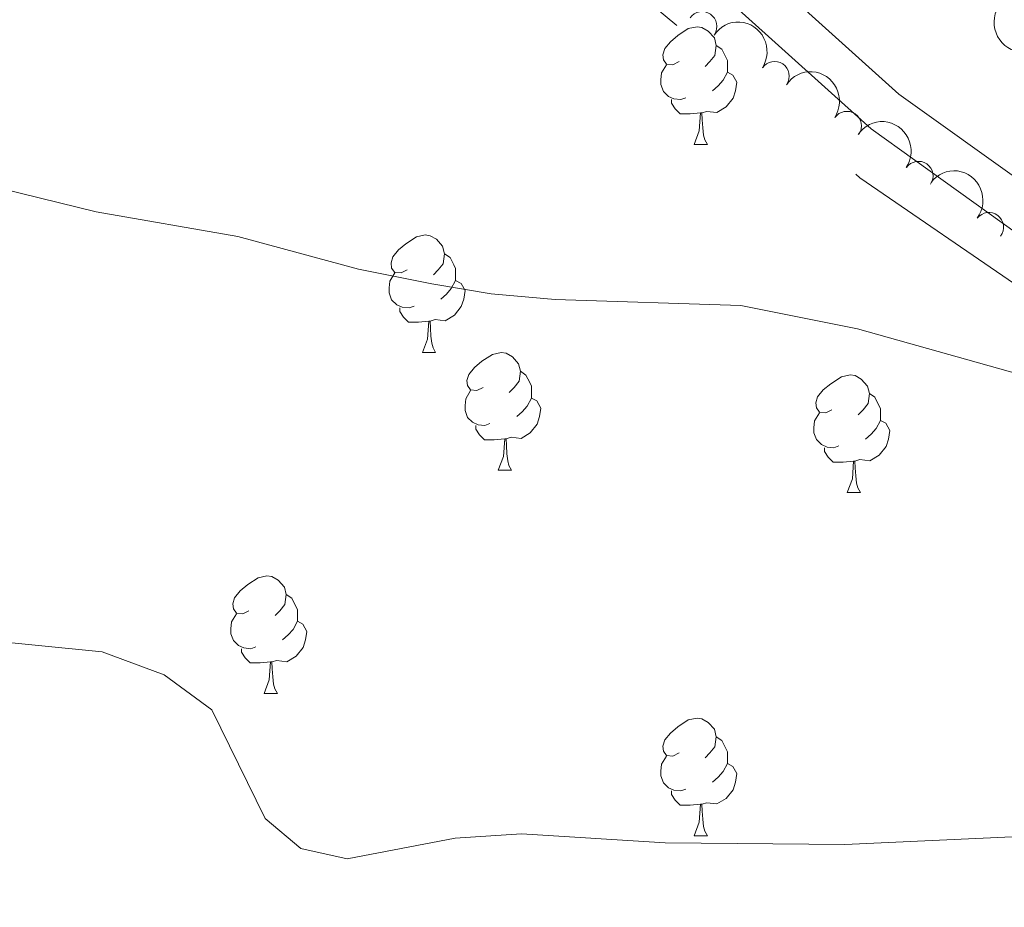
# Model space of a CAD drawing. Units: metres. Extents: x 651171 to 655690, y 722956 to 726024.
# Drawn here: x 653138 to 653222, y 724503 to 724579 of the extents above; entities that cross this region are included whole.
import ezdxf

# ---------------------------------------------------------------- set-up
doc = ezdxf.new("R2010")
doc.units = ezdxf.units.M
doc.header["$MEASUREMENT"] = 0
doc.linetypes.add('DGN Style 3', pattern=[69.49646728807339, 49.64033377719528, -19.85613351087811])
for name, color, linetype, lineweight in [('Carátula', 7, 'Continuous', 5), ('Elementos auxiliares', 7, 'Continuous', 5), ('Entidades rústicas y varios', 7, 'Continuous', 5), ('Hidrografía', 7, 'Continuous', 5), ('Relieve y altimetría', 7, 'Continuous', 5), ('Viales y ferrocarril', 7, 'Continuous', 5)]:
    doc.layers.add(name, color=color, linetype=linetype, lineweight=lineweight)

msp = doc.modelspace()

# ---------------------------------------------------------------- linework, layer by layer
at = {"layer": 'Carátula', "color": 7, "linetype": 'Continuous', "lineweight": 5}
msp.add_3dface([(651236.5, 722956.26), (655690.4099999999, 723055.1100000001), (655624.51, 726024.3999999999), (651170.6100000001, 725925.55)], dxfattribs=at)
at = {"layer": 'Elementos auxiliares', "color": 250, "linetype": 'Continuous', "lineweight": 5}
msp.add_3dface([(652053.5, 725682.8), (655468.25, 725758.6499999999), (655520.1699999999, 723445.1699999999), (652104.26, 723369.3600000001)], dxfattribs=at)
at = {"layer": 'Entidades rústicas y varios', "color": 92, "linetype": 'Continuous', "lineweight": 5}
for p, q in [((653195.1300000001, 724568.0800000001), (653196.25, 724568.0800000001)), ((653195.1300000001, 724568.0800000001), (653196.25, 724568.0800000001)), ((653171.94, 724550.31), (653173.06, 724550.31)), ((653171.94, 724550.31), (653173.06, 724550.31)), ((653178.4099999999, 724540.28), (653179.54, 724540.28)), ((653178.4099999999, 724540.28), (653179.54, 724540.28)), ((653208.1799999999, 724538.3700000001), (653209.31, 724538.3700000001)), ((653208.1799999999, 724538.3700000001), (653209.31, 724538.3700000001)), ((653158.4299999999, 724521.23), (653159.56, 724521.23)), ((653158.4299999999, 724521.23), (653159.56, 724521.23)), ((653195.1300000001, 724509.0900000001), (653196.25, 724509.0900000001)), ((653195.1300000001, 724509.0900000001), (653196.25, 724509.0900000001))]:
    msp.add_line(p, q, dxfattribs=at)
at = {"layer": 'Entidades rústicas y varios', "color": 92, "linetype": 'Continuous', "lineweight": 5, "flags": 128}
for points in [[(653193.8300000001, 724575.1400000001), (653193.29, 724574.8800000001), (653192.77, 724574.9299999999), (653192.5, 724575.3), (653192.45, 724575.73), (653192.6100000001, 724576.25), (653193.0900000001, 724576.8400000001), (653193.72, 724577.3700000001), (653194.6200000001, 724577.96), (653195.3700000001, 724578.1200000001), (653195.79, 724578.06), (653196.3200000001, 724577.75), (653196.8500000001, 724577.1599999999), (653197.01, 724576.52), (653196.8999999999, 724575.6699999999), (653196.47, 724575.1400000001), (653196.05, 724574.72)], [(653193.8300000001, 724575.1400000001), (653193.29, 724574.8800000001), (653192.77, 724574.9299999999), (653192.5, 724575.3), (653192.45, 724575.73), (653192.6100000001, 724576.25), (653193.0900000001, 724576.8400000001), (653193.72, 724577.3700000001), (653194.6200000001, 724577.96), (653195.3700000001, 724578.1200000001), (653195.79, 724578.06), (653196.3200000001, 724577.75), (653196.8500000001, 724577.1599999999), (653197.01, 724576.52), (653196.8999999999, 724575.6699999999), (653196.47, 724575.1400000001), (653196.05, 724574.72)], [(653197.01, 724576.52), (653197.49, 724576.21), (653197.8, 724575.5700000001), (653197.96, 724575.25), (653197.96, 724574.6699999999), (653197.96, 724574.24), (653197.5900000001, 724573.55), (653197.1699999999, 724573.0700000001), (653196.69, 724572.6499999999)], [(653197.01, 724576.52), (653197.49, 724576.21), (653197.8, 724575.5700000001), (653197.96, 724575.25), (653197.96, 724574.6699999999), (653197.96, 724574.24), (653197.5900000001, 724573.55), (653197.1699999999, 724573.0700000001), (653196.69, 724572.6499999999)], [(653194.4099999999, 724572.06), (653193.99, 724571.8999999999), (653193.3999999999, 724571.96), (653192.9299999999, 724572.1699999999), (653192.5, 724572.6000000001), (653192.29, 724573.1799999999), (653192.29, 724573.6000000001), (653192.3400000001, 724574.19), (653192.77, 724574.8800000001)], [(653194.4099999999, 724572.06), (653193.99, 724571.8999999999), (653193.3999999999, 724571.96), (653192.9299999999, 724572.1699999999), (653192.5, 724572.6000000001), (653192.29, 724573.1799999999), (653192.29, 724573.6000000001), (653192.3400000001, 724574.19), (653192.77, 724574.8800000001)], [(653197.96, 724574.24), (653198.4099999999, 724573.99), (653198.76, 724573.3800000001), (653198.6499999999, 724572.6499999999), (653198.44, 724572.01), (653197.8500000001, 724571.27), (653197.06, 724570.79), (653196.21, 724570.8999999999), (653195.78, 724570.77)], [(653197.96, 724574.24), (653198.4099999999, 724573.99), (653198.76, 724573.3800000001), (653198.6499999999, 724572.6499999999), (653198.44, 724572.01), (653197.8500000001, 724571.27), (653197.06, 724570.79), (653196.21, 724570.8999999999), (653195.78, 724570.77)], [(653195.6699999999, 724570.77), (653194.78, 724570.6799999999), (653193.9299999999, 724570.6799999999), (653193.51, 724571.1100000001), (653193.19, 724571.5900000001), (653193.19, 724571.8999999999)], [(653195.6699999999, 724570.77), (653194.78, 724570.6799999999), (653193.9299999999, 724570.6799999999), (653193.51, 724571.1100000001), (653193.19, 724571.5900000001), (653193.19, 724571.8999999999)], [(653195.1300000001, 724568.0800000001), (653195.56, 724569.24), (653195.6699999999, 724570.77), (653195.78, 724570.77), (653195.81, 724570.1799999999), (653195.8500000001, 724569.5), (653195.9199999999, 724568.8800000001), (653196.03, 724568.48), (653196.25, 724568.0800000001)], [(653195.1300000001, 724568.0800000001), (653195.56, 724569.24), (653195.6699999999, 724570.77), (653195.78, 724570.77), (653195.81, 724570.1799999999), (653195.8500000001, 724569.5), (653195.9199999999, 724568.8800000001), (653196.03, 724568.48), (653196.25, 724568.0800000001)], [(653170.6399999999, 724557.3700000001), (653170.1100000001, 724557.1100000001), (653169.5800000001, 724557.1599999999), (653169.31, 724557.53), (653169.26, 724557.96), (653169.4199999999, 724558.48), (653169.8999999999, 724559.0700000001), (653170.53, 724559.6000000001), (653171.4299999999, 724560.19), (653172.1799999999, 724560.3500000001), (653172.6000000001, 724560.29), (653173.1300000001, 724559.98), (653173.6599999999, 724559.3900000001), (653173.8200000001, 724558.75), (653173.71, 724557.8999999999), (653173.29, 724557.3700000001), (653172.8700000001, 724556.95)], [(653170.6399999999, 724557.3700000001), (653170.1100000001, 724557.1100000001), (653169.5800000001, 724557.1599999999), (653169.31, 724557.53), (653169.26, 724557.96), (653169.4199999999, 724558.48), (653169.8999999999, 724559.0700000001), (653170.53, 724559.6000000001), (653171.4299999999, 724560.19), (653172.1799999999, 724560.3500000001), (653172.6000000001, 724560.29), (653173.1300000001, 724559.98), (653173.6599999999, 724559.3900000001), (653173.8200000001, 724558.75), (653173.71, 724557.8999999999), (653173.29, 724557.3700000001), (653172.8700000001, 724556.95)], [(653173.8200000001, 724558.75), (653174.3, 724558.44), (653174.6100000001, 724557.8), (653174.77, 724557.48), (653174.77, 724556.8999999999), (653174.77, 724556.47), (653174.3999999999, 724555.78), (653173.98, 724555.3), (653173.5, 724554.8800000001)], [(653173.8200000001, 724558.75), (653174.3, 724558.44), (653174.6100000001, 724557.8), (653174.77, 724557.48), (653174.77, 724556.8999999999), (653174.77, 724556.47), (653174.3999999999, 724555.78), (653173.98, 724555.3), (653173.5, 724554.8800000001)], [(653171.22, 724554.29), (653170.8, 724554.1300000001), (653170.21, 724554.19), (653169.74, 724554.3999999999), (653169.31, 724554.8300000001), (653169.1000000001, 724555.4099999999), (653169.1000000001, 724555.8300000001), (653169.1499999999, 724556.4199999999), (653169.5800000001, 724557.1100000001)], [(653171.22, 724554.29), (653170.8, 724554.1300000001), (653170.21, 724554.19), (653169.74, 724554.3999999999), (653169.31, 724554.8300000001), (653169.1000000001, 724555.4099999999), (653169.1000000001, 724555.8300000001), (653169.1499999999, 724556.4199999999), (653169.5800000001, 724557.1100000001)], [(653174.77, 724556.47), (653175.23, 724556.22), (653175.5700000001, 724555.6100000001), (653175.46, 724554.8800000001), (653175.25, 724554.24), (653174.6699999999, 724553.5), (653173.8700000001, 724553.02), (653173.02, 724553.1300000001), (653172.5900000001, 724553)], [(653174.77, 724556.47), (653175.23, 724556.22), (653175.5700000001, 724555.6100000001), (653175.46, 724554.8800000001), (653175.25, 724554.24), (653174.6699999999, 724553.5), (653173.8700000001, 724553.02), (653173.02, 724553.1300000001), (653172.5900000001, 724553)], [(653172.48, 724553), (653171.5900000001, 724552.9099999999), (653170.75, 724552.9099999999), (653170.3200000001, 724553.3400000001), (653170, 724553.8200000001), (653170, 724554.1300000001)], [(653172.48, 724553), (653171.5900000001, 724552.9099999999), (653170.75, 724552.9099999999), (653170.3200000001, 724553.3400000001), (653170, 724553.8200000001), (653170, 724554.1300000001)], [(653171.94, 724550.31), (653172.3700000001, 724551.47), (653172.48, 724553), (653172.5900000001, 724553), (653172.6300000001, 724552.4099999999), (653172.6599999999, 724551.73), (653172.73, 724551.1100000001), (653172.8500000001, 724550.71), (653173.06, 724550.31)], [(653171.94, 724550.31), (653172.3700000001, 724551.47), (653172.48, 724553), (653172.5900000001, 724553), (653172.6300000001, 724552.4099999999), (653172.6599999999, 724551.73), (653172.73, 724551.1100000001), (653172.8500000001, 724550.71), (653173.06, 724550.31)], [(653177.1100000001, 724547.3400000001), (653176.5800000001, 724547.0700000001), (653176.05, 724547.1300000001), (653175.79, 724547.5), (653175.73, 724547.9199999999), (653175.8899999999, 724548.44), (653176.3700000001, 724549.04), (653177.01, 724549.5700000001), (653177.9099999999, 724550.1499999999), (653178.6499999999, 724550.31), (653179.0800000001, 724550.26), (653179.6100000001, 724549.94), (653180.1399999999, 724549.3600000001), (653180.3, 724548.72), (653180.19, 724547.8700000001), (653179.76, 724547.3400000001), (653179.3400000001, 724546.9099999999)], [(653177.1100000001, 724547.3400000001), (653176.5800000001, 724547.0700000001), (653176.05, 724547.1300000001), (653175.79, 724547.5), (653175.73, 724547.9199999999), (653175.8899999999, 724548.44), (653176.3700000001, 724549.04), (653177.01, 724549.5700000001), (653177.9099999999, 724550.1499999999), (653178.6499999999, 724550.31), (653179.0800000001, 724550.26), (653179.6100000001, 724549.94), (653180.1399999999, 724549.3600000001), (653180.3, 724548.72), (653180.19, 724547.8700000001), (653179.76, 724547.3400000001), (653179.3400000001, 724546.9099999999)], [(653180.3, 724548.72), (653180.77, 724548.3999999999), (653181.0900000001, 724547.76), (653181.25, 724547.44), (653181.25, 724546.8600000001), (653181.25, 724546.44), (653180.8800000001, 724545.75), (653180.46, 724545.27), (653179.98, 724544.8500000001)], [(653180.3, 724548.72), (653180.77, 724548.3999999999), (653181.0900000001, 724547.76), (653181.25, 724547.44), (653181.25, 724546.8600000001), (653181.25, 724546.44), (653180.8800000001, 724545.75), (653180.46, 724545.27), (653179.98, 724544.8500000001)], [(653206.8800000001, 724545.4299999999), (653206.3500000001, 724545.1699999999), (653205.8200000001, 724545.22), (653205.56, 724545.5900000001), (653205.5, 724546.02), (653205.6599999999, 724546.54), (653206.1399999999, 724547.1300000001), (653206.78, 724547.6599999999), (653207.6799999999, 724548.25), (653208.4199999999, 724548.4099999999), (653208.8500000001, 724548.3500000001), (653209.3800000001, 724548.04), (653209.9099999999, 724547.45), (653210.0700000001, 724546.81), (653209.96, 724545.96), (653209.53, 724545.4299999999), (653209.1100000001, 724545.01)], [(653206.8800000001, 724545.4299999999), (653206.3500000001, 724545.1699999999), (653205.8200000001, 724545.22), (653205.56, 724545.5900000001), (653205.5, 724546.02), (653205.6599999999, 724546.54), (653206.1399999999, 724547.1300000001), (653206.78, 724547.6599999999), (653207.6799999999, 724548.25), (653208.4199999999, 724548.4099999999), (653208.8500000001, 724548.3500000001), (653209.3800000001, 724548.04), (653209.9099999999, 724547.45), (653210.0700000001, 724546.81), (653209.96, 724545.96), (653209.53, 724545.4299999999), (653209.1100000001, 724545.01)], [(653177.7, 724544.26), (653177.27, 724544.1000000001), (653176.69, 724544.1599999999), (653176.21, 724544.3700000001), (653175.79, 724544.79), (653175.5700000001, 724545.3800000001), (653175.5700000001, 724545.8), (653175.6300000001, 724546.3800000001), (653176.05, 724547.0700000001)], [(653177.7, 724544.26), (653177.27, 724544.1000000001), (653176.69, 724544.1599999999), (653176.21, 724544.3700000001), (653175.79, 724544.79), (653175.5700000001, 724545.3800000001), (653175.5700000001, 724545.8), (653175.6300000001, 724546.3800000001), (653176.05, 724547.0700000001)], [(653181.25, 724546.44), (653181.7, 724546.19), (653182.05, 724545.5700000001), (653181.94, 724544.8500000001), (653181.73, 724544.21), (653181.1399999999, 724543.47), (653180.3500000001, 724542.99), (653179.5, 724543.0900000001), (653179.0700000001, 724542.96)], [(653181.25, 724546.44), (653181.7, 724546.19), (653182.05, 724545.5700000001), (653181.94, 724544.8500000001), (653181.73, 724544.21), (653181.1399999999, 724543.47), (653180.3500000001, 724542.99), (653179.5, 724543.0900000001), (653179.0700000001, 724542.96)], [(653210.0700000001, 724546.81), (653210.54, 724546.5), (653210.8600000001, 724545.8600000001), (653211.02, 724545.54), (653211.02, 724544.96), (653211.02, 724544.53), (653210.6499999999, 724543.8400000001), (653210.23, 724543.3600000001), (653209.75, 724542.94)], [(653210.0700000001, 724546.81), (653210.54, 724546.5), (653210.8600000001, 724545.8600000001), (653211.02, 724545.54), (653211.02, 724544.96), (653211.02, 724544.53), (653210.6499999999, 724543.8400000001), (653210.23, 724543.3600000001), (653209.75, 724542.94)], [(653207.47, 724542.3500000001), (653207.04, 724542.19), (653206.46, 724542.25), (653205.98, 724542.46), (653205.56, 724542.8900000001), (653205.3400000001, 724543.47), (653205.3400000001, 724543.8900000001), (653205.3999999999, 724544.48), (653205.8200000001, 724545.1699999999)], [(653207.47, 724542.3500000001), (653207.04, 724542.19), (653206.46, 724542.25), (653205.98, 724542.46), (653205.56, 724542.8900000001), (653205.3400000001, 724543.47), (653205.3400000001, 724543.8900000001), (653205.3999999999, 724544.48), (653205.8200000001, 724545.1699999999)], [(653178.96, 724542.96), (653178.0700000001, 724542.8800000001), (653177.22, 724542.8800000001), (653176.8, 724543.31), (653176.48, 724543.78), (653176.48, 724544.1000000001)], [(653178.96, 724542.96), (653178.0700000001, 724542.8800000001), (653177.22, 724542.8800000001), (653176.8, 724543.31), (653176.48, 724543.78), (653176.48, 724544.1000000001)], [(653211.02, 724544.53), (653211.47, 724544.28), (653211.8200000001, 724543.6699999999), (653211.71, 724542.94), (653211.5, 724542.3), (653210.9099999999, 724541.56), (653210.1200000001, 724541.0800000001), (653209.27, 724541.19), (653208.8400000001, 724541.06)], [(653211.02, 724544.53), (653211.47, 724544.28), (653211.8200000001, 724543.6699999999), (653211.71, 724542.94), (653211.5, 724542.3), (653210.9099999999, 724541.56), (653210.1200000001, 724541.0800000001), (653209.27, 724541.19), (653208.8400000001, 724541.06)], [(653178.4099999999, 724540.28), (653178.8500000001, 724541.44), (653178.96, 724542.96), (653179.0700000001, 724542.96), (653179.1000000001, 724542.3800000001), (653179.1399999999, 724541.69), (653179.21, 724541.0800000001), (653179.3200000001, 724540.6799999999), (653179.54, 724540.28)], [(653178.4099999999, 724540.28), (653178.8500000001, 724541.44), (653178.96, 724542.96), (653179.0700000001, 724542.96), (653179.1000000001, 724542.3800000001), (653179.1399999999, 724541.69), (653179.21, 724541.0800000001), (653179.3200000001, 724540.6799999999), (653179.54, 724540.28)], [(653208.73, 724541.06), (653207.8400000001, 724540.97), (653206.99, 724540.97), (653206.5700000001, 724541.3999999999), (653206.25, 724541.8800000001), (653206.25, 724542.19)], [(653208.73, 724541.06), (653207.8400000001, 724540.97), (653206.99, 724540.97), (653206.5700000001, 724541.3999999999), (653206.25, 724541.8800000001), (653206.25, 724542.19)], [(653208.1799999999, 724538.3700000001), (653208.6200000001, 724539.53), (653208.73, 724541.06), (653208.8400000001, 724541.06), (653208.8700000001, 724540.47), (653208.9099999999, 724539.79), (653208.98, 724539.1699999999), (653209.0900000001, 724538.77), (653209.31, 724538.3700000001)], [(653208.1799999999, 724538.3700000001), (653208.6200000001, 724539.53), (653208.73, 724541.06), (653208.8400000001, 724541.06), (653208.8700000001, 724540.47), (653208.9099999999, 724539.79), (653208.98, 724539.1699999999), (653209.0900000001, 724538.77), (653209.31, 724538.3700000001)], [(653157.1300000001, 724528.29), (653156.6000000001, 724528.03), (653156.0700000001, 724528.0800000001), (653155.81, 724528.45), (653155.75, 724528.8800000001), (653155.9099999999, 724529.3999999999), (653156.3899999999, 724529.99), (653157.03, 724530.52), (653157.9299999999, 724531.1100000001), (653158.6699999999, 724531.27), (653159.1000000001, 724531.21), (653159.6300000001, 724530.8999999999), (653160.1599999999, 724530.31), (653160.3200000001, 724529.6699999999), (653160.21, 724528.8200000001), (653159.78, 724528.29), (653159.3600000001, 724527.8700000001)], [(653157.1300000001, 724528.29), (653156.6000000001, 724528.03), (653156.0700000001, 724528.0800000001), (653155.81, 724528.45), (653155.75, 724528.8800000001), (653155.9099999999, 724529.3999999999), (653156.3899999999, 724529.99), (653157.03, 724530.52), (653157.9299999999, 724531.1100000001), (653158.6699999999, 724531.27), (653159.1000000001, 724531.21), (653159.6300000001, 724530.8999999999), (653160.1599999999, 724530.31), (653160.3200000001, 724529.6699999999), (653160.21, 724528.8200000001), (653159.78, 724528.29), (653159.3600000001, 724527.8700000001)], [(653160.3200000001, 724529.6699999999), (653160.79, 724529.3600000001), (653161.1100000001, 724528.72), (653161.27, 724528.3999999999), (653161.27, 724527.8200000001), (653161.27, 724527.3900000001), (653160.8999999999, 724526.7), (653160.48, 724526.22), (653160, 724525.8)], [(653160.3200000001, 724529.6699999999), (653160.79, 724529.3600000001), (653161.1100000001, 724528.72), (653161.27, 724528.3999999999), (653161.27, 724527.8200000001), (653161.27, 724527.3900000001), (653160.8999999999, 724526.7), (653160.48, 724526.22), (653160, 724525.8)], [(653157.72, 724525.21), (653157.29, 724525.05), (653156.71, 724525.1100000001), (653156.23, 724525.3200000001), (653155.81, 724525.75), (653155.5900000001, 724526.3300000001), (653155.5900000001, 724526.75), (653155.6499999999, 724527.3400000001), (653156.0700000001, 724528.03)], [(653157.72, 724525.21), (653157.29, 724525.05), (653156.71, 724525.1100000001), (653156.23, 724525.3200000001), (653155.81, 724525.75), (653155.5900000001, 724526.3300000001), (653155.5900000001, 724526.75), (653155.6499999999, 724527.3400000001), (653156.0700000001, 724528.03)], [(653161.27, 724527.3900000001), (653161.72, 724527.1400000001), (653162.0700000001, 724526.53), (653161.96, 724525.8), (653161.75, 724525.1599999999), (653161.1599999999, 724524.4199999999), (653160.3700000001, 724523.94), (653159.52, 724524.05), (653159.0900000001, 724523.9199999999)], [(653161.27, 724527.3900000001), (653161.72, 724527.1400000001), (653162.0700000001, 724526.53), (653161.96, 724525.8), (653161.75, 724525.1599999999), (653161.1599999999, 724524.4199999999), (653160.3700000001, 724523.94), (653159.52, 724524.05), (653159.0900000001, 724523.9199999999)], [(653158.98, 724523.9199999999), (653158.0900000001, 724523.8300000001), (653157.24, 724523.8300000001), (653156.8200000001, 724524.26), (653156.5, 724524.74), (653156.5, 724525.05)], [(653158.98, 724523.9199999999), (653158.0900000001, 724523.8300000001), (653157.24, 724523.8300000001), (653156.8200000001, 724524.26), (653156.5, 724524.74), (653156.5, 724525.05)], [(653158.4299999999, 724521.23), (653158.8700000001, 724522.3900000001), (653158.98, 724523.9199999999), (653159.0900000001, 724523.9199999999), (653159.1200000001, 724523.3300000001), (653159.1599999999, 724522.6499999999), (653159.23, 724522.03), (653159.3400000001, 724521.6300000001), (653159.56, 724521.23)], [(653158.4299999999, 724521.23), (653158.8700000001, 724522.3900000001), (653158.98, 724523.9199999999), (653159.0900000001, 724523.9199999999), (653159.1200000001, 724523.3300000001), (653159.1599999999, 724522.6499999999), (653159.23, 724522.03), (653159.3400000001, 724521.6300000001), (653159.56, 724521.23)], [(653193.8300000001, 724516.1499999999), (653193.29, 724515.8900000001), (653192.77, 724515.94), (653192.5, 724516.31), (653192.45, 724516.74), (653192.6100000001, 724517.26), (653193.0900000001, 724517.8500000001), (653193.72, 724518.3800000001), (653194.6200000001, 724518.97), (653195.3700000001, 724519.1300000001), (653195.79, 724519.0700000001), (653196.3200000001, 724518.76), (653196.8500000001, 724518.1699999999), (653197.01, 724517.53), (653196.8999999999, 724516.6799999999), (653196.47, 724516.1499999999), (653196.05, 724515.73)], [(653193.8300000001, 724516.1499999999), (653193.29, 724515.8900000001), (653192.77, 724515.94), (653192.5, 724516.31), (653192.45, 724516.74), (653192.6100000001, 724517.26), (653193.0900000001, 724517.8500000001), (653193.72, 724518.3800000001), (653194.6200000001, 724518.97), (653195.3700000001, 724519.1300000001), (653195.79, 724519.0700000001), (653196.3200000001, 724518.76), (653196.8500000001, 724518.1699999999), (653197.01, 724517.53), (653196.8999999999, 724516.6799999999), (653196.47, 724516.1499999999), (653196.05, 724515.73)], [(653197.01, 724517.53), (653197.49, 724517.22), (653197.8, 724516.5800000001), (653197.96, 724516.26), (653197.96, 724515.6799999999), (653197.96, 724515.25), (653197.5900000001, 724514.56), (653197.1699999999, 724514.0800000001), (653196.69, 724513.6599999999)], [(653197.01, 724517.53), (653197.49, 724517.22), (653197.8, 724516.5800000001), (653197.96, 724516.26), (653197.96, 724515.6799999999), (653197.96, 724515.25), (653197.5900000001, 724514.56), (653197.1699999999, 724514.0800000001), (653196.69, 724513.6599999999)], [(653194.4099999999, 724513.0700000001), (653193.99, 724512.9099999999), (653193.3999999999, 724512.97), (653192.9299999999, 724513.1799999999), (653192.5, 724513.6100000001), (653192.29, 724514.19), (653192.29, 724514.6100000001), (653192.3400000001, 724515.2), (653192.77, 724515.8900000001)], [(653194.4099999999, 724513.0700000001), (653193.99, 724512.9099999999), (653193.3999999999, 724512.97), (653192.9299999999, 724513.1799999999), (653192.5, 724513.6100000001), (653192.29, 724514.19), (653192.29, 724514.6100000001), (653192.3400000001, 724515.2), (653192.77, 724515.8900000001)], [(653197.96, 724515.25), (653198.4099999999, 724515), (653198.76, 724514.3900000001), (653198.6499999999, 724513.6599999999), (653198.44, 724513.02), (653197.8500000001, 724512.28), (653197.06, 724511.8), (653196.21, 724511.9099999999), (653195.78, 724511.78)], [(653197.96, 724515.25), (653198.4099999999, 724515), (653198.76, 724514.3900000001), (653198.6499999999, 724513.6599999999), (653198.44, 724513.02), (653197.8500000001, 724512.28), (653197.06, 724511.8), (653196.21, 724511.9099999999), (653195.78, 724511.78)], [(653195.6699999999, 724511.78), (653194.78, 724511.69), (653193.9299999999, 724511.69), (653193.51, 724512.1200000001), (653193.19, 724512.6000000001), (653193.19, 724512.9099999999)], [(653195.6699999999, 724511.78), (653194.78, 724511.69), (653193.9299999999, 724511.69), (653193.51, 724512.1200000001), (653193.19, 724512.6000000001), (653193.19, 724512.9099999999)], [(653195.1300000001, 724509.0900000001), (653195.56, 724510.25), (653195.6699999999, 724511.78), (653195.78, 724511.78), (653195.81, 724511.19), (653195.8500000001, 724510.51), (653195.9199999999, 724509.8900000001), (653196.03, 724509.49), (653196.25, 724509.0900000001)], [(653195.1300000001, 724509.0900000001), (653195.56, 724510.25), (653195.6699999999, 724511.78), (653195.78, 724511.78), (653195.81, 724511.19), (653195.8500000001, 724510.51), (653195.9199999999, 724509.8900000001), (653196.03, 724509.49), (653196.25, 724509.0900000001)]]:
    msp.add_lwpolyline(points, dxfattribs=at)
at = {"layer": 'Entidades rústicas y varios', "color": 92, "linetype": 'Continuous', "lineweight": 5, "extrusion": (0.2250010196223231, 0.02111120519802702, 0.9741297953476231)}
msp.add_arc((660387.9048727925, -699222.0319535958, 163377.2734745306), 2.516055640060342, 45.36446333574663, 225.9090503451192, dxfattribs=at)
at = {"layer": 'Entidades rústicas y varios', "color": 92, "linetype": 'Continuous', "lineweight": 5}
for centre, radius, start, end in [((653195.8063796579, 724578.1583348291, 1139.609588955147), 1.250091938746999, 326.4340369755539, 145.6475913945493), ((653201.984905483, 724573.9068492185, 1139.635832693482), 1.250091938746999, 326.4340369755539, 145.6475913945493), ((653208.1509197785, 724569.6497853692, 1139.870187883459), 1.250091938746999, 326.1290205838062, 145.3425750028016), ((653214.255055883, 724565.3827443584, 1140.734016298988), 1.250091938746998, 325.9457372551274, 145.1592916741229), ((653220.2650402479, 724561.0176091895, 1141.744487508523), 1.250091938746999, 322.8219471085866, 142.035501527582)]:
    msp.add_arc(centre, radius, start, end, dxfattribs=at)
at = {"layer": 'Entidades rústicas y varios', "color": 92, "linetype": 'Continuous', "lineweight": 5, "extrusion": (-0.2217760286926829, -0.04343425967252686, 0.974129795347623)}
msp.add_arc((-585525.104435456, 760353.1085436117, -175225.531038653), 2.516055640060342, 45.36446333574664, 225.9090503451193, dxfattribs=at)
at = {"layer": 'Entidades rústicas y varios', "color": 92, "linetype": 'Continuous', "lineweight": 5, "extrusion": (-0.222004109064739, -0.04225301615707115, 0.9741297953476229)}
msp.add_arc((-589665.3282311617, 757311.1169286493, -174519.5760758132), 2.516055640060342, 45.36446333574664, 225.9090503451193, dxfattribs=at)
at = {"layer": 'Entidades rústicas y varios', "color": 92, "linetype": 'Continuous', "lineweight": 5, "extrusion": (-0.2221381360270523, -0.04154263278157742, 0.9741297953476231)}
msp.add_arc((-592143.0506097032, 755475.0503547282, -174092.7385627453), 2.516055640060342, 45.36446333574664, 225.9090503451193, dxfattribs=at)
at = {"layer": 'Entidades rústicas y varios', "color": 92, "linetype": 'Continuous', "lineweight": 5, "extrusion": (-0.2240718676152044, -0.02937583972302078, 0.974129795347623)}
msp.add_arc((-633505.5619505357, 722925.3921808905, -166540.476641131), 2.516055640060343, 45.36446333574663, 225.9090503451192, dxfattribs=at)
at = {"layer": 'Hidrografía', "color": 142, "linetype": 'DGN Style 3', "lineweight": 15}
msp.add_polyline3d([(653088.4099999999, 724696.8600000001, 1114.9), (653106.6200000001, 724669.54, 1118.03), (653155.46, 724609.94, 1123.57), (653209.27, 724565.24, 1128.62), (653249, 724537.9199999999, 1131.26), (653268.04, 724518.05, 1134.08), (653294.53, 724484.1100000001, 1138.31), (653336.75, 724446.03, 1143.08), (653371.52, 724431.96, 1144.85), (653402.1499999999, 724420.3700000001, 1146.99), (653419.53, 724397.19, 1149.61), (653442.71, 724373.19, 1150.39), (653479.1399999999, 724358.29, 1153.64)], dxfattribs=at)
at = {"layer": 'Relieve y altimetría', "color": 30, "linetype": 'Continuous', "lineweight": 5, "flags": 128}
for points, elevation in [([(653128.0800000001, 724566.26), (653144.1100000001, 724562.3300000001), (653156.1799999999, 724560.23), (653166.49, 724557.4299999999), (653172.73, 724556.1799999999), (653177.8, 724555.3200000001), (653183.25, 724554.8400000001), (653199.1100000001, 724554.3300000001), (653209.06, 724552.3300000001), (653228.8, 724546.8), (653233.69, 724545.9299999999), (653238.56, 724545.55), (653244.54, 724545.97), (653246.76, 724547.69), (653257.1100000001, 724551.3500000001), (653277.79, 724555.6200000001), (653288.77, 724557.3400000001), (653293.6499999999, 724558.45), (653297.94, 724558.6000000001), (653329.94, 724561.72), (653384.6399999999, 724562.76), (653424.3700000001, 724563)], 1130), ([(653123.4099999999, 724526.8900000001), (653144.6200000001, 724524.78), (653149.8999999999, 724522.81), (653153.98, 724519.8400000001), (653158.52, 724510.5700000001), (653161.56, 724507.99), (653165.51, 724507.1200000001), (653174.74, 724508.8800000001), (653180.3999999999, 724509.24), (653192.6599999999, 724508.48), (653207.97, 724508.3300000001), (653223.5, 724509.06)], 1135)]:
    msp.add_lwpolyline(points, dxfattribs=dict(at, elevation=elevation))
at = {"layer": 'Viales y ferrocarril', "color": 250, "linetype": 'Continuous', "lineweight": 5}
msp.add_polyline3d([(653137.19, 724638.6200000001, 1119.96), (653149.5800000001, 724622.72, 1121.57), (653153.6599999999, 724618.25, 1122.02), (653161.05, 724611.19, 1122.76), (653172.5800000001, 724601.49, 1123.8), (653191.6000000001, 724586.1799999999, 1125.39), (653210.23, 724569.4199999999, 1127), (653225.1300000001, 724558.72, 1128.11), (653245.8700000001, 724545.0900000001, 1130.13), (653250.6200000001, 724541.3200000001, 1130.81), (653257.49, 724534.23, 1131.71), (653264.01, 724526.9199999999, 1132.12), (653278.0900000001, 724509.29, 1134.51), (653294.6000000001, 724490.06, 1136.73), (653301.69, 724482.75, 1137.69), (653307.01, 724477.99, 1138.32), (653319.1599999999, 724469.1100000001, 1139.55), (653348.97, 724445.02, 1142.26), (653354.03, 724442.48, 1142.5), (653356.9299999999, 724441.51, 1142.63), (653371.4299999999, 724437.6799999999, 1143.61), (653381.05, 724434.6599999999, 1144.22), (653390, 724431.1000000001, 1144.74)], dxfattribs=at)
at = {"layer": 'Viales y ferrocarril', "color": 250, "linetype": 'DGN Style 3', "lineweight": 5}
msp.add_polyline3d([(653194.05, 724589.06, 1125.39), (653212.6000000001, 724572.3700000001, 1127), (653227.27, 724561.8400000001, 1128.11), (653248.0900000001, 724548.1599999999, 1130.13), (653253.1599999999, 724544.1300000001, 1130.81), (653260.26, 724536.81, 1131.71), (653266.8999999999, 724529.3600000001, 1132.12), (653281.02, 724511.6799999999, 1134.51), (653287.8600000001, 724503.51, 1135.43), (653297.3800000001, 724492.6200000001, 1136.73), (653304.31, 724485.48, 1137.69), (653309.3899999999, 724480.9299999999, 1138.32), (653321.46, 724472.1100000001, 1139.55), (653351.03, 724448.22, 1142.26), (653355.48, 724445.98, 1142.5), (653358.01, 724445.1400000001, 1142.63), (653372.48, 724441.31, 1143.61), (653382.3200000001, 724438.23, 1144.22), (653391.5900000001, 724434.53, 1144.74)], dxfattribs=at)

doc.saveas('drawing.dxf')
